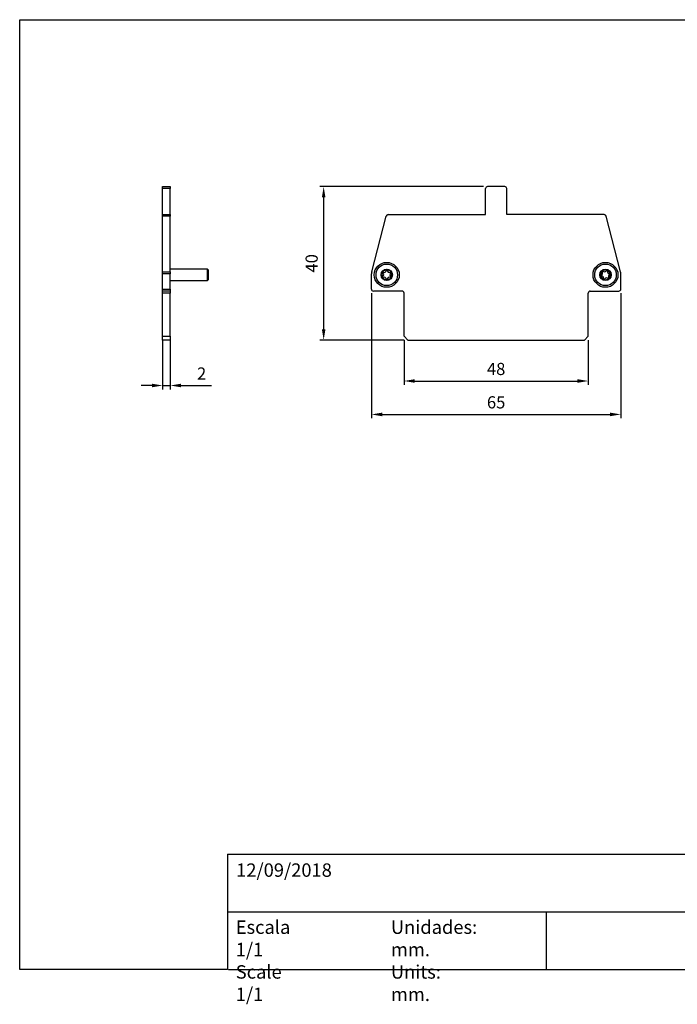
# Model space of a CAD drawing. Units: millimetres. Extents: x -314 to 37, y 2 to 258.
# Drawn here: x -314 to -143, y 2 to 258 of the extents above; entities that cross this region are included whole.
import ezdxf

# ---------------------------------------------------------------- set-up
doc = ezdxf.new("R2010")
doc.units = ezdxf.units.MM
doc.header["$PDSIZE"] = -1
doc.layers.add('CAJETIN', color=253, linetype='Continuous')
doc.layers.add('COTAS', color=250, linetype='Continuous')
doc.styles.add('SLDTEXTSTYLE0', font='TXT', dxfattribs={"width": 0.605})
doc.dimstyles.new('ISO-25', dxfattribs={"dimtxt": 2.5, "dimasz": 2.5, "dimexe": 1.25, "dimexo": 0.625, "dimtad": 1, "dimtxsty": 'Standard', "dimcen": 2.5, "dimadec": 0, "dimazin": 0, "dimtfac": 1, "dimtmove": 0, "dimatfit": 3, "dimfxl": 1, "dimarcsym": 0})

# ---------------------------------------------------------------- blocks, each defined once
blk = doc.blocks.new('*D47')
at = {"layer": 'COTAS', "color": 0, "lineweight": -2}
for p, q in [((-276.85, 174.81), (-276.85, 161.97)), ((-274.85, 174.81), (-274.85, 161.97)), ((-279.65, 162.97), (-282.45, 162.97)), ((-276.85, 162.97), (-274.85, 162.97)), ((-272.05, 162.97), (-264.1, 162.97))]:
    blk.add_line(p, q, dxfattribs=at)
at = {"layer": 'COTAS', "color": 0}
for points in [[(-279.65, 162.5), (-279.65, 163.44), (-276.85, 162.97)], [(-272.05, 163.44), (-272.05, 162.5), (-274.85, 162.97)]]:
    blk.add_solid(points, dxfattribs=at)
at = {"layer": 'Defpoints', "color": 0}
for p in [(-276.85, 175.81), (-274.85, 175.81), (-274.85, 162.97)]:
    blk.add_point(p, dxfattribs=at)
at = {"layer": 'COTAS', "color": 0, "insert": (-266.68, 166.09), "char_height": 3.175, "attachment_point": 5}
blk.add_mtext('{\\fArial|b0|i0|c0|p0;\\W1;2}', dxfattribs=at)
blk = doc.blocks.new('*D49')
at = {"layer": 'COTAS', "color": 0, "lineweight": -2}
for p, q in [((-213.92, 174.81), (-213.92, 163.14)), ((-165.92, 174.81), (-165.92, 163.14)), ((-211.12, 164.14), (-168.72, 164.14))]:
    blk.add_line(p, q, dxfattribs=at)
at = {"layer": 'COTAS', "color": 0}
for points in [[(-211.12, 164.61), (-211.12, 163.67), (-213.92, 164.14)], [(-168.72, 163.67), (-168.72, 164.61), (-165.92, 164.14)]]:
    blk.add_solid(points, dxfattribs=at)
at = {"layer": 'Defpoints', "color": 0}
for p in [(-213.92, 175.81), (-165.92, 175.81), (-165.92, 164.14)]:
    blk.add_point(p, dxfattribs=at)
at = {"layer": 'COTAS', "color": 0, "insert": (-189.92, 167.28), "char_height": 3.175, "attachment_point": 5}
blk.add_mtext('{\\fArial|b0|i0|c0|p0;\\W1;48}', dxfattribs=at)
blk = doc.blocks.new('*D50')
at = {"layer": 'COTAS', "color": 0, "lineweight": -2}
for p, q in [((-222.42, 187.06), (-222.42, 154.43)), ((-157.42, 187.06), (-157.42, 154.43)), ((-219.62, 155.43), (-160.22, 155.43))]:
    blk.add_line(p, q, dxfattribs=at)
at = {"layer": 'COTAS', "color": 0}
for points in [[(-219.62, 155.9), (-219.62, 154.96), (-222.42, 155.43)], [(-160.22, 154.96), (-160.22, 155.9), (-157.42, 155.43)]]:
    blk.add_solid(points, dxfattribs=at)
at = {"layer": 'Defpoints', "color": 0}
for p in [(-222.42, 188.06), (-157.42, 188.06), (-157.42, 155.43)]:
    blk.add_point(p, dxfattribs=at)
at = {"layer": 'COTAS', "color": 0, "insert": (-189.92, 158.58), "char_height": 3.175, "attachment_point": 5}
blk.add_mtext('{\\fArial|b0|i0|c0|p0;\\W1;65}', dxfattribs=at)
blk = doc.blocks.new('*D51')
at = {"layer": 'COTAS', "color": 0, "lineweight": -2}
for p, q in [((-193.17, 214.81), (-235.87, 214.81)), ((-234.87, 177.61), (-234.87, 212.01)), ((-213.92, 174.81), (-235.87, 174.81))]:
    blk.add_line(p, q, dxfattribs=at)
at = {"layer": 'COTAS', "color": 0}
for points in [[(-234.4, 212.01), (-235.34, 212.01), (-234.87, 214.81)], [(-235.34, 177.61), (-234.4, 177.61), (-234.87, 174.81)]]:
    blk.add_solid(points, dxfattribs=at)
at = {"layer": 'Defpoints', "color": 0}
for p in [(-234.87, 214.81), (-192.17, 214.81), (-212.92, 174.81)]:
    blk.add_point(p, dxfattribs=at)
at = {"layer": 'COTAS', "color": 0, "insert": (-238.01, 194.81), "char_height": 3.175, "attachment_point": 5, "rotation": 90}
blk.add_mtext('{\\fArial|b0|i0|c0|p0;\\W1;40}', dxfattribs=at)

msp = doc.modelspace()

# ---------------------------------------------------------------- linework, layer by layer
at = {"color": 7, "linetype": 'Continuous', "lineweight": 25}
for p, q in [((-276.85, 214.81), (-274.85, 214.81)), ((-276.85, 214.31), (-276.85, 214.81)), ((-274.85, 214.31), (-276.85, 214.31)), ((-276.85, 207.51), (-276.85, 214.31)), ((-274.85, 214.81), (-274.85, 214.31)), ((-274.85, 207.51), (-274.85, 214.31)), ((-192.67, 207.51), (-192.67, 214.31)), ((-187.67, 214.81), (-192.17, 214.81)), ((-187.17, 207.51), (-187.17, 214.31)), ((-276.85, 207.51), (-274.85, 207.51)), ((-276.85, 207.14), (-276.85, 207.51)), ((-274.85, 207.14), (-276.85, 207.14)), ((-276.85, 192.59), (-276.85, 207.14)), ((-274.85, 207.51), (-274.85, 207.14)), ((-274.85, 192.59), (-274.85, 207.14)), ((-222.36, 192.59), (-218.57, 207.14)), ((-218.09, 207.51), (-192.67, 207.51)), ((-161.76, 207.51), (-187.17, 207.51)), ((-157.49, 192.59), (-161.28, 207.14)), ((-276.85, 192.09), (-276.85, 192.59)), ((-276.85, 192.59), (-274.85, 192.59)), ((-265.15, 193.31), (-274.85, 193.31)), ((-274.85, 192.59), (-274.85, 192.09)), ((-264.85, 193.01), (-265.15, 193.31)), ((-265.15, 190.31), (-265.15, 193.31)), ((-264.85, 190.61), (-264.85, 193.01)), ((-274.85, 192.09), (-276.85, 192.09)), ((-276.85, 188.06), (-276.85, 192.09)), ((-274.85, 188.06), (-274.85, 192.09)), ((-274.85, 190.31), (-265.15, 190.31)), ((-265.15, 190.31), (-264.85, 190.61)), ((-222.42, 188.06), (-222.42, 192.09)), ((-157.42, 188.06), (-157.42, 192.09)), ((-276.85, 188.06), (-274.85, 188.06)), ((-276.85, 187.56), (-276.85, 188.06)), ((-274.85, 187.56), (-276.85, 187.56)), ((-276.85, 187.06), (-276.85, 187.56)), ((-274.85, 188.06), (-274.85, 187.56)), ((-274.85, 187.56), (-274.85, 187.06)), ((-214.42, 187.56), (-221.92, 187.56)), ((-165.42, 187.56), (-157.92, 187.56)), ((-274.85, 187.06), (-276.85, 187.06)), ((-276.85, 175.81), (-276.85, 187.06)), ((-274.85, 175.81), (-274.85, 187.06)), ((-213.92, 175.81), (-213.92, 187.06)), ((-165.92, 175.81), (-165.92, 187.06)), ((-276.85, 175.81), (-274.85, 175.81)), ((-276.85, 174.81), (-276.85, 175.81)), ((-274.85, 174.81), (-276.85, 174.81)), ((-274.85, 175.81), (-274.85, 174.81)), ((-213.92, 175.81), (-212.92, 174.81)), ((-212.92, 174.81), (-166.92, 174.81)), ((-166.92, 174.81), (-165.92, 175.81))]:
    msp.add_line(p, q, dxfattribs=at)
for centre, radius in [((-218.42, 191.81), 3.25), ((-161.42, 191.81), 3.25), ((-218.42, 191.81), 2.8), ((-218.42, 191.81), 1.47), ((-161.42, 191.81), 2.8), ((-161.42, 191.81), 1.47)]:
    msp.add_circle(centre, radius, dxfattribs=at)
for centre, radius, start, end in [((-192.17, 214.31), 0.5, 90, 180), ((-187.67, 214.31), 0.5, 0, 90), ((-218.09, 207.01), 0.5, 90, 165.4031), ((-161.76, 207.01), 0.5, 14.5969, 90), ((-220.42, 192.09), 2, 165.4031, 180), ((-218.42, 191.81), 1.27, 95.7643, 144.2357), ((-219.5, 192.43), 0.13, 57.0041, 70.3215), ((-219.11, 193), 0.558, 235.152, 4.1495), ((-218.42, 193.05), 0.13, 169.6785, 186), ((-218.42, 191.81), 1.27, 35.7643, 84.2357), ((-218.42, 193.05), 0.13, 357.0041, 10.3215), ((-217.74, 193), 0.558, 175.152, 304.1495), ((-217.35, 192.43), 0.13, 109.6785, 126), ((-161.42, 191.81), 1.27, 135.9253, 184.3967), ((-162.71, 192.28), 0.558, 275.313, 44.3105), ((-162.22, 192.76), 0.13, 209.8395, 226.161), ((-161.42, 191.81), 1.27, 75.9253, 124.3967), ((-162.22, 192.76), 0.13, 37.1639, 50.4826), ((-161.66, 193.16), 0.558, 215.3133, 345.009), ((-161, 192.98), 0.13, 149.8395, 163.1569), ((-160.38, 192.69), 0.558, 156.0116, 285.009), ((-161, 192.98), 0.13, 334.161, 350.4826), ((-161.42, 191.81), 1.27, 15.9253, 64.3967), ((-159.42, 192.09), 2, 0, 14.5969), ((-218.42, 191.81), 1.27, 155.7643, 204.2357), ((-219.5, 192.43), 0.13, 229.6785, 246), ((-219.5, 191.19), 0.13, 117.0041, 130.3215), ((-219.79, 191.81), 0.558, 295.152, 64.1495), ((-219.5, 191.19), 0.13, 289.6785, 302.9959), ((-218.42, 191.81), 1.27, 215.7643, 264.2357), ((-219.11, 190.62), 0.558, 355.8505, 124.848), ((-218.42, 190.57), 0.13, 174, 190.3215), ((-217.74, 190.62), 0.558, 55.8505, 184.848), ((-218.42, 191.81), 1.27, 275.7643, 324.2357), ((-218.42, 190.57), 0.13, 349.6785, 2.9959), ((-217.05, 191.81), 0.558, 115.1523, 244.848), ((-217.35, 191.19), 0.13, 234, 250.3215), ((-217.35, 192.43), 0.13, 297.0029, 310.3215), ((-217.35, 191.19), 0.13, 49.6785, 62.9959), ((-218.42, 191.81), 1.27, 335.7643, 24.2357), ((-162.64, 191.59), 0.13, 97.1651, 110.4826), ((-162.64, 191.59), 0.13, 269.8395, 286.161), ((-161.42, 191.81), 1.27, 195.9253, 244.3967), ((-162.47, 190.93), 0.558, 335.313, 104.3105), ((-161.84, 190.64), 0.13, 157.1651, 170.4826), ((-161.42, 191.81), 1.27, 255.9253, 304.3967), ((-161.84, 190.64), 0.13, 329.8395, 346.161), ((-161.18, 190.46), 0.558, 35.313, 164.3105), ((-160.62, 190.86), 0.13, 217.1651, 230.4826), ((-160.13, 191.35), 0.558, 96.0116, 225.009), ((-160.62, 190.86), 0.13, 29.8395, 43.1569), ((-161.42, 191.81), 1.27, 315.9253, 4.3967), ((-160.2, 192.03), 0.13, 89.8395, 103.1569), ((-160.2, 192.03), 0.13, 274.161, 290.4826), ((-221.92, 188.06), 0.5, 180, 270), ((-214.42, 187.06), 0.5, 0, 90), ((-165.42, 187.06), 0.5, 90, 180), ((-157.92, 188.06), 0.5, 270, 0)]:
    msp.add_arc(centre, radius, start, end, dxfattribs=at)
for points, knots in [([(-219.45, 192.55), (-219.47, 192.56), (-219.5, 192.56), (-219.54, 192.56), (-219.58, 192.54), (-219.6, 192.51), (-219.62, 192.48), (-219.63, 192.45), (-219.63, 192.41), (-219.61, 192.37), (-219.59, 192.35), (-219.58, 192.33)], [0, 0, 0, 0, 0.154931, 0.28032, 0.3783, 0.460394, 0.542736, 0.619835, 0.702593, 0.827833, 1, 1, 1, 1]), ([(-218.3, 193.07), (-218.3, 193.09), (-218.31, 193.12), (-218.34, 193.15), (-218.37, 193.17), (-218.41, 193.18), (-218.44, 193.18), (-218.47, 193.17), (-218.5, 193.15), (-218.54, 193.12), (-218.55, 193.09), (-218.55, 193.07)], [0, 0, 0, 0, 0.1549308, 0.2803203, 0.3783001, 0.4603945, 0.5427365, 0.6198346, 0.7025933, 0.8278331, 1, 1, 1, 1]), ([(-217.26, 192.33), (-217.25, 192.34), (-217.23, 192.36), (-217.22, 192.41), (-217.22, 192.45), (-217.23, 192.48), (-217.24, 192.51), (-217.27, 192.54), (-217.3, 192.55), (-217.34, 192.56), (-217.37, 192.56), (-217.39, 192.55)], [0, 0, 0, 0, 0.154931, 0.28032, 0.3783, 0.460394, 0.542736, 0.619835, 0.702593, 0.827833, 1, 1, 1, 1]), ([(-162.14, 192.86), (-162.15, 192.87), (-162.18, 192.88), (-162.22, 192.89), (-162.26, 192.88), (-162.29, 192.87), (-162.32, 192.85), (-162.34, 192.82), (-162.35, 192.78), (-162.35, 192.74), (-162.34, 192.71), (-162.34, 192.69)], [0, 0, 0, 0, 0.154931, 0.28032, 0.3783, 0.460394, 0.542736, 0.619835, 0.702593, 0.827833, 1, 1, 1, 1]), ([(-160.87, 192.96), (-160.87, 192.97), (-160.87, 193), (-160.89, 193.04), (-160.91, 193.07), (-160.94, 193.09), (-160.97, 193.11), (-161.01, 193.11), (-161.04, 193.1), (-161.08, 193.08), (-161.1, 193.06), (-161.11, 193.04)], [0, 0, 0, 0, 0.154931, 0.28032, 0.3783, 0.460394, 0.542736, 0.619835, 0.702593, 0.827833, 1, 1, 1, 1]), ([(-219.58, 191.29), (-219.59, 191.28), (-219.61, 191.26), (-219.63, 191.22), (-219.63, 191.18), (-219.62, 191.14), (-219.6, 191.11), (-219.58, 191.09), (-219.55, 191.07), (-219.5, 191.06), (-219.47, 191.06), (-219.45, 191.07)], [0, 0, 0, 0, 0.154931, 0.28032, 0.3783, 0.460394, 0.542736, 0.619835, 0.702593, 0.827833, 1, 1, 1, 1]), ([(-218.55, 190.55), (-218.55, 190.53), (-218.54, 190.5), (-218.51, 190.47), (-218.48, 190.45), (-218.44, 190.44), (-218.41, 190.44), (-218.37, 190.45), (-218.34, 190.47), (-218.31, 190.5), (-218.3, 190.53), (-218.3, 190.55)], [0, 0, 0, 0, 0.154931, 0.28032, 0.3783, 0.460394, 0.542736, 0.619835, 0.702593, 0.827833, 1, 1, 1, 1]), ([(-217.39, 191.07), (-217.38, 191.06), (-217.35, 191.06), (-217.3, 191.07), (-217.27, 191.09), (-217.24, 191.11), (-217.23, 191.14), (-217.22, 191.17), (-217.22, 191.21), (-217.23, 191.25), (-217.25, 191.28), (-217.26, 191.29)], [0, 0, 0, 0, 0.154931, 0.28032, 0.3783, 0.460394, 0.542736, 0.619835, 0.702593, 0.827833, 1, 1, 1, 1]), ([(-162.69, 191.71), (-162.7, 191.71), (-162.73, 191.69), (-162.76, 191.66), (-162.77, 191.62), (-162.77, 191.59), (-162.77, 191.55), (-162.75, 191.52), (-162.73, 191.49), (-162.69, 191.47), (-162.66, 191.46), (-162.64, 191.46)], [0, 0, 0, 0, 0.154931, 0.28032, 0.3783, 0.460394, 0.542736, 0.619835, 0.702593, 0.827833, 1, 1, 1, 1]), ([(-161.97, 190.67), (-161.97, 190.65), (-161.97, 190.62), (-161.96, 190.58), (-161.93, 190.55), (-161.9, 190.53), (-161.87, 190.52), (-161.84, 190.51), (-161.8, 190.52), (-161.76, 190.54), (-161.74, 190.56), (-161.73, 190.58)], [0, 0, 0, 0, 0.1549308, 0.2803203, 0.3783001, 0.4603945, 0.5427365, 0.6198346, 0.7025933, 0.8278331, 1, 1, 1, 1]), ([(-160.71, 190.76), (-160.69, 190.75), (-160.67, 190.74), (-160.62, 190.73), (-160.59, 190.74), (-160.55, 190.75), (-160.53, 190.78), (-160.51, 190.8), (-160.49, 190.84), (-160.49, 190.88), (-160.5, 190.91), (-160.51, 190.93)], [0, 0, 0, 0, 0.154931, 0.28032, 0.3783, 0.460394, 0.542736, 0.619835, 0.702593, 0.827833, 1, 1, 1, 1]), ([(-160.16, 191.91), (-160.14, 191.92), (-160.12, 191.93), (-160.09, 191.96), (-160.07, 192), (-160.07, 192.04), (-160.08, 192.07), (-160.09, 192.1), (-160.12, 192.13), (-160.15, 192.15), (-160.18, 192.16), (-160.2, 192.16)], [0, 0, 0, 0, 0.154931, 0.28032, 0.3783, 0.460394, 0.542736, 0.619835, 0.702593, 0.827833, 1, 1, 1, 1])]:
    msp.add_open_spline(points, degree=3, knots=knots, dxfattribs=at)
at = {"layer": 'CAJETIN'}
for p, q in [((-314.1, 10.79), (-314.1, 258.31)), ((-314.1, 258.31), (37.04, 258.31)), ((-259.96, 40.79), (37.04, 40.79)), ((-259.96, 40.79), (-259.96, 10.79)), ((-259.96, 25.79), (37.04, 25.79)), ((-176.9, 25.79), (-176.9, 10.79)), ((-259.96, 10.79), (-314.1, 10.79)), ((-259.71, 10.79), (37.04, 10.79))]:
    msp.add_line(p, q, dxfattribs=at)

# ---------------------------------------------------------------- texts
at = {"layer": 'CAJETIN', "char_height": 3.5, "attachment_point": 1, "style": 'SLDTEXTSTYLE0'}
for s, insert in [('{\\fArial|b0|i0|c0|p0;\\W1;12/09/2018}', (-257.68, 38.42)), ('{\\fArial|b0|i0|c0|p0;\\W1;Escala 1/1\\PScale 1/1}', (-257.78, 23.55)), ('{\\fArial|b0|i0|c0|p0;\\W1;Unidades: mm.\\PUnits: mm.}', (-217.35, 23.55))]:
    msp.add_mtext(s, dxfattribs=dict(at, insert=insert))

# ---------------------------------------------------------------- dimensions: what is measured, and where the dimension line sits
at = {"layer": 'COTAS'}
for base, p1, p2, angle, picture, middle in [((-234.87, 214.81), (-212.92, 174.81), (-192.17, 214.81), 90, '*D51', (-238.01, 194.81)), ((-274.85, 162.97), (-276.85, 175.81), (-274.85, 175.81), 180, '*D47', (-266.68, 166.09))]:
    dim = msp.add_linear_dim(base=base, p1=p1, p2=p2, angle=angle, text='{\\fArial|b0|i0|c0|p0;\\W1;<>}', dimstyle='ISO-25', override={"dimtxt": 3.175, "dimasz": 2.8, "dimexe": 1, "dimexo": 1, "dimgap": 1.524, "dimtih": 0, "dimtoh": 0, "dimdec": 0, "dimlfac": 1, "dimzin": 0, "dimadec": 2, "dimtdec": 1, "dimtolj": 0, "dimtzin": 0}, dxfattribs=at)
    dim.commit()
    dim.dimension.update_dxf_attribs({"geometry": picture, "text_midpoint": middle})
for base, p1, p2, picture, middle in [((-157.42, 155.43), (-222.42, 188.06), (-157.42, 188.06), '*D50', (-189.92, 158.58)), ((-165.92, 164.14), (-213.92, 175.81), (-165.92, 175.81), '*D49', (-189.92, 167.28))]:
    dim = msp.add_linear_dim(base=base, p1=p1, p2=p2, text='{\\fArial|b0|i0|c0|p0;\\W1;<>}', dimstyle='ISO-25', override={"dimtxt": 3.175, "dimasz": 2.8, "dimexe": 1, "dimexo": 1, "dimgap": 1.524, "dimtih": 0, "dimtoh": 0, "dimdec": 0, "dimlfac": 1, "dimzin": 0, "dimadec": 2, "dimtdec": 1, "dimtolj": 0, "dimtzin": 0}, dxfattribs=at)
    dim.commit()
    dim.dimension.update_dxf_attribs({"geometry": picture, "text_midpoint": middle})

doc.saveas('drawing.dxf')
